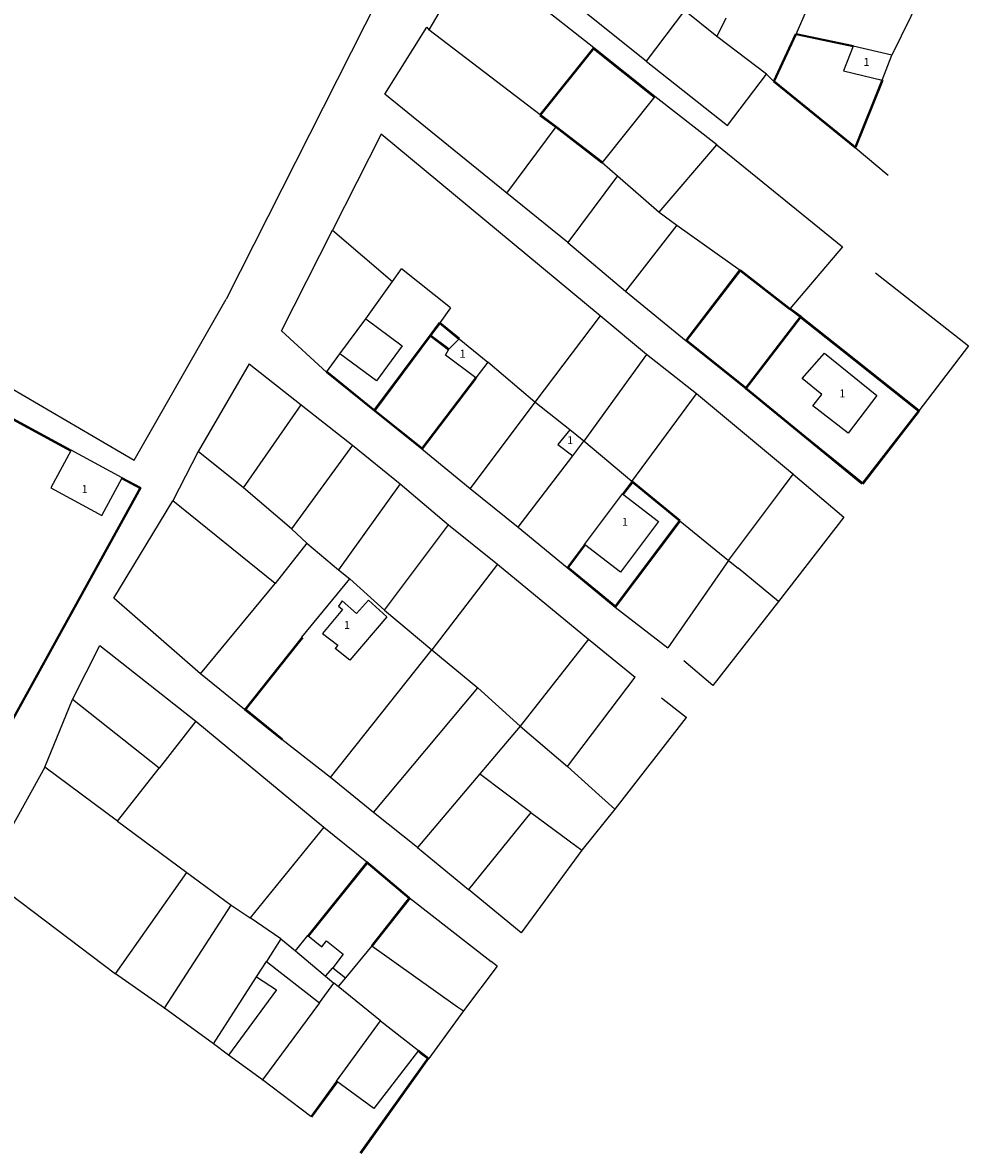
# Model space of a CAD drawing. Units: millimetres. Extents: x 486202 to 490436, y 4209157 to 4210979.
# Drawn here: x 489938 to 490117, y 4209615 to 4209829 of the extents above; entities that cross this region are included whole.
import ezdxf

# ---------------------------------------------------------------- set-up
doc = ezdxf.new("R2010")
doc.units = ezdxf.units.MM
doc.header["$MEASUREMENT"] = 0
doc.layers.add('Verm_PElev', color=7, linetype='CONTINUOUS')
doc.styles.add('TXT', font='TXT')

msp = doc.modelspace()

# ---------------------------------------------------------------- linework, layer by layer
at = {"layer": 'Verm_PElev', "color": 253, "linetype": 'Continuous'}
for p, q in [((490080.45, 4209981.53), (489976.83, 4209776.72)), ((490084.76, 4209826.93), (490093.36, 4209846.82)), ((490023.79, 4209842.33), (490015.21, 4209827.76)), ((490046.47, 4209824.31), (490023.79, 4209842.33)), ((490110.21, 4209837.9), (490102.9, 4209822.91)), ((490056.37, 4209821.8), (490041.18, 4209833.95)), ((490063.61, 4209831.37), (490056.37, 4209821.8)), ((490069.74, 4209826.49), (490063.61, 4209831.37)), ((490006.87, 4209815.56), (490014.81, 4209828.23)), ((490014.81, 4209828.23), (490015.21, 4209827.76)), ((490071.42, 4209829.97), (490069.74, 4209826.49)), ((490036.31, 4209811.62), (490015.21, 4209827.76)), ((490079.16, 4209819.36), (490069.74, 4209826.49)), ((490080.45, 4209818.01), (490084.66, 4209826.98)), ((490080.64, 4209817.92), (490084.85, 4209826.89)), ((490084.73, 4209826.84), (490095.54, 4209824.57)), ((490084.78, 4209827.03), (490095.59, 4209824.76)), ((490046.39, 4209824.38), (490036.23, 4209811.69)), ((490046.54, 4209824.25), (490036.38, 4209811.56)), ((490057.85, 4209814.94), (490046.34, 4209824.16)), ((490057.98, 4209815.09), (490046.47, 4209824.31)), ((490095.57, 4209824.66), (490093.72, 4209819.95)), ((490102.9, 4209822.91), (490095.57, 4209824.66)), ((490056.37, 4209821.8), (490071.74, 4209809.59)), ((490101.05, 4209818.2), (490102.9, 4209822.91)), ((490093.72, 4209819.95), (490101.05, 4209818.2)), ((490071.74, 4209809.59), (490079.16, 4209819.36)), ((490080.55, 4209817.96), (490079.16, 4209819.36)), ((490095.88, 4209805.38), (490080.48, 4209817.89)), ((490096.01, 4209805.53), (490080.61, 4209818.04)), ((490100.95, 4209818.24), (490095.85, 4209805.49)), ((490101.14, 4209818.17), (490096.04, 4209805.42)), ((490030, 4209796.8), (490006.87, 4209815.56)), ((489947.38, 4209747.95), (489823.76, 4209814.84)), ((489947.48, 4209748.12), (489823.86, 4209815.01)), ((490057.98, 4209815.09), (490048.04, 4209802.63)), ((490069.76, 4209805.93), (490057.98, 4209815.09)), ((490036.25, 4209811.54), (490039.28, 4209809.29)), ((490036.36, 4209811.7), (490039.39, 4209809.45)), ((490030, 4209796.8), (490039.34, 4209809.37)), ((490039.27, 4209809.29), (490047.97, 4209802.55)), ((490039.4, 4209809.45), (490048.1, 4209802.71)), ((489853.21, 4209808.37), (489959.4, 4209746.23)), ((490006.15, 4209807.99), (489996.99, 4209789.8)), ((490047.65, 4209773.56), (490006.15, 4209807.99)), ((490058.81, 4209793.2), (490069.76, 4209805.93)), ((490069.76, 4209805.93), (490093.51, 4209786.61)), ((490095.95, 4209805.45), (490102.16, 4209800.23)), ((490048.04, 4209802.63), (490050.93, 4209800.11)), ((490050.93, 4209800.11), (490041.53, 4209787.46)), ((490050.93, 4209800.11), (490058.81, 4209793.2)), ((490041.53, 4209787.46), (490030, 4209796.8)), ((490058.81, 4209793.2), (490062.17, 4209790.71)), ((489987.33, 4209770.74), (489996.99, 4209789.8)), ((489996.99, 4209789.8), (490008.33, 4209780.06)), ((490062.17, 4209790.71), (490052.43, 4209778.25)), ((490062.17, 4209790.71), (490074.18, 4209782.2)), ((490041.53, 4209787.46), (490052.43, 4209778.25)), ((490093.51, 4209786.61), (490083.57, 4209774.89)), ((490008.33, 4209780.06), (490010.06, 4209782.46)), ((490019.29, 4209775.06), (490010.06, 4209782.46)), ((490063.87, 4209768.88), (490074.1, 4209782.26)), ((490064.02, 4209768.76), (490074.25, 4209782.14)), ((490074.11, 4209782.12), (490083.5, 4209774.81)), ((490074.24, 4209782.28), (490083.63, 4209774.97)), ((490099.78, 4209781.68), (490117.36, 4209767.85)), ((490003.25, 4209773.02), (490008.33, 4209780.06)), ((490052.43, 4209778.25), (490063.95, 4209768.82)), ((489959.4, 4209746.23), (489976.83, 4209776.72)), ((490019.29, 4209775.06), (490017.31, 4209772.22)), ((490085.58, 4209773.27), (490083.51, 4209774.81)), ((490085.7, 4209773.43), (490083.62, 4209774.97)), ((489998.37, 4209766.36), (490003.25, 4209773.02)), ((490003.25, 4209773.02), (490010.17, 4209767.89)), ((490047.65, 4209773.56), (490035.26, 4209757.21)), ((490056.39, 4209766.23), (490047.65, 4209773.56)), ((490075.15, 4209759.86), (490085.56, 4209773.41)), ((490075.3, 4209759.74), (490085.72, 4209773.29)), ((490085.57, 4209773.27), (490093.44, 4209767.01)), ((490085.7, 4209773.42), (490093.57, 4209767.17)), ((489987.33, 4209770.74), (489995.8, 4209762.9)), ((490015.43, 4209769.88), (490017.22, 4209772.28)), ((490015.6, 4209769.76), (490017.39, 4209772.16)), ((490017.24, 4209772.15), (490020.86, 4209769.16)), ((490017.37, 4209772.3), (490020.99, 4209769.31)), ((490004.8, 4209755.62), (490015.43, 4209769.88)), ((490004.97, 4209755.5), (490015.6, 4209769.76)), ((490015.46, 4209769.74), (490018.95, 4209767.14)), ((490015.57, 4209769.9), (490019.06, 4209767.3)), ((490019.01, 4209767.22), (490020.93, 4209769.23)), ((490020.93, 4209769.23), (490026.36, 4209764.77)), ((490063.95, 4209768.82), (490075.22, 4209759.8)), ((490064.07, 4209768.98), (490075.35, 4209759.95)), ((489995.8, 4209762.9), (489998.37, 4209766.36)), ((490005.29, 4209761.23), (489998.37, 4209766.36)), ((490010.17, 4209767.89), (490005.29, 4209761.23)), ((490018.38, 4209766.14), (490019.01, 4209767.22)), ((490024.11, 4209761.8), (490018.38, 4209766.14)), ((490056.39, 4209766.23), (490044.55, 4209749.82)), ((490065.91, 4209758.81), (490056.39, 4209766.23)), ((490085.89, 4209761.67), (490090.12, 4209766.48)), ((490090.12, 4209766.48), (490100.03, 4209758.46)), ((490093.44, 4209767.01), (490107.91, 4209755.51)), ((490093.57, 4209767.17), (490108.03, 4209755.67)), ((490117.36, 4209767.85), (490107.97, 4209755.59)), ((489981.21, 4209764.46), (489971.54, 4209747.84)), ((489981.21, 4209764.46), (489991.05, 4209756.7)), ((490026.36, 4209764.77), (490024.11, 4209761.8)), ((490035.26, 4209757.21), (490026.36, 4209764.77)), ((489995.8, 4209762.9), (490004.89, 4209755.56)), ((489995.92, 4209763.06), (490005.01, 4209755.72)), ((490024.03, 4209761.86), (490013.81, 4209748.4)), ((490024.18, 4209761.74), (490013.96, 4209748.28)), ((490086.36, 4209750.56), (490075.16, 4209759.72)), ((490086.49, 4209750.71), (490075.29, 4209759.87)), ((490089.63, 4209758.64), (490085.89, 4209761.67)), ((490053.66, 4209742.19), (490065.91, 4209758.81)), ((490083.69, 4209743.97), (490065.91, 4209758.81)), ((490087.93, 4209756.54), (490089.63, 4209758.64)), ((490100.03, 4209758.46), (490094.58, 4209751.32)), ((489980.09, 4209741), (489991.05, 4209756.7)), ((489991.05, 4209756.7), (490000.76, 4209749.06)), ((490004.89, 4209755.56), (490013.89, 4209748.34)), ((490005.01, 4209755.72), (490014.01, 4209748.5)), ((490035.26, 4209757.21), (490023.05, 4209740.87)), ((490041.91, 4209751.97), (490035.26, 4209757.21)), ((490094.58, 4209751.32), (490087.93, 4209756.54)), ((490107.89, 4209755.65), (490097.21, 4209741.81)), ((490108.05, 4209755.53), (490097.37, 4209741.69)), ((490041.91, 4209751.97), (490039.65, 4209749.2)), ((490044.55, 4209749.82), (490041.91, 4209751.97)), ((490000.76, 4209749.06), (489989.21, 4209733.22)), ((490000.76, 4209749.06), (490009.79, 4209741.71)), ((490039.65, 4209749.2), (490042.45, 4209747.07)), ((490042.45, 4209747.07), (490044.55, 4209749.82)), ((490053.66, 4209742.19), (490044.55, 4209749.82)), ((490097.22, 4209741.67), (490086.36, 4209750.56)), ((490097.35, 4209741.83), (490086.49, 4209750.71)), ((489947.48, 4209748.12), (489943.62, 4209740.99)), ((489957.16, 4209742.88), (489947.48, 4209748.12)), ((489971.54, 4209747.84), (489966.72, 4209738.49)), ((489980.09, 4209741), (489971.54, 4209747.84)), ((490013.89, 4209748.34), (490023.05, 4209740.87)), ((490032.13, 4209733.53), (490042.45, 4209747.07)), ((489953.29, 4209735.73), (489957.16, 4209742.88)), ((489960.61, 4209740.79), (489957.06, 4209742.71)), ((489960.71, 4209740.96), (489957.16, 4209742.88)), ((490081.57, 4209740.09), (490084.17, 4209743.57)), ((490084.17, 4209743.57), (490083.69, 4209743.97)), ((490084.17, 4209743.57), (490093.8, 4209735.41)), ((489932.51, 4209690.26), (489960.53, 4209741.06)), ((489932.69, 4209690.16), (489960.71, 4209740.96)), ((489943.62, 4209740.99), (489953.29, 4209735.73)), ((489989.21, 4209733.22), (489980.09, 4209741)), ((490009.79, 4209741.71), (489998.12, 4209725.45)), ((490009.79, 4209741.71), (490018.95, 4209733.95)), ((490023.05, 4209740.87), (490032.13, 4209733.53)), ((490053.66, 4209742.19), (490051.86, 4209739.86)), ((490053.81, 4209742.07), (490052.01, 4209739.74)), ((490062.69, 4209734.64), (490053.59, 4209742.12)), ((490062.82, 4209734.79), (490053.72, 4209742.27)), ((489955.58, 4209720.05), (489966.72, 4209738.49)), ((489986.1, 4209722.88), (489966.72, 4209738.49)), ((490044.67, 4209730.27), (490051.86, 4209739.86)), ((490051.86, 4209739.86), (490058.67, 4209734.61)), ((490071.95, 4209727.23), (490081.57, 4209740.09)), ((490006.82, 4209717.79), (490018.95, 4209733.95)), ((490018.95, 4209733.95), (490028.23, 4209726.51)), ((490050.41, 4209718.46), (490062.68, 4209734.77)), ((490050.56, 4209718.34), (490062.83, 4209734.65)), ((490058.67, 4209734.61), (490051.48, 4209725.02)), ((490062.76, 4209734.71), (490071.95, 4209727.23)), ((490093.8, 4209735.41), (490081.44, 4209719.47)), ((489989.21, 4209733.22), (489992.08, 4209730.48)), ((490032.13, 4209733.53), (490041.39, 4209725.88)), ((489992.08, 4209730.48), (489986.1, 4209722.88)), ((489992.08, 4209730.48), (489998.12, 4209725.45)), ((490044.67, 4209730.27), (490041.39, 4209725.88)), ((490044.83, 4209730.15), (490041.55, 4209725.76)), ((490051.48, 4209725.02), (490044.67, 4209730.27)), ((489998.12, 4209725.45), (490000.27, 4209723.72)), ((490028.23, 4209726.51), (490015.79, 4209710.29)), ((490028.23, 4209726.51), (490045.46, 4209712.32)), ((490041.39, 4209725.88), (490050.49, 4209718.4)), ((490041.51, 4209726.04), (490050.61, 4209718.56)), ((490071.95, 4209727.23), (490060.48, 4209710.7)), ((490071.95, 4209727.23), (490073.76, 4209725.76)), ((490081.44, 4209719.47), (490073.76, 4209725.76)), ((489991.19, 4209712.7), (490000.27, 4209723.72)), ((490000.27, 4209723.72), (490006.82, 4209717.79)), ((489971.97, 4209705.74), (489986.1, 4209722.88)), ((489971.97, 4209705.74), (489955.58, 4209720.05)), ((489998.81, 4209719.57), (489998.1, 4209718.58)), ((490001.48, 4209717.16), (489998.81, 4209719.57)), ((490003.76, 4209719.69), (490001.48, 4209717.16)), ((490003.76, 4209719.69), (490007.25, 4209716.56)), ((490081.44, 4209719.47), (490069, 4209703.53)), ((489998.89, 4209717.9), (489995.07, 4209713.4)), ((489998.1, 4209718.58), (489998.89, 4209717.9)), ((490006.82, 4209717.79), (490015.79, 4209710.29)), ((490050.49, 4209718.4), (490060.48, 4209710.7)), ((490007.25, 4209716.56), (490000.26, 4209708.34)), ((489991.19, 4209712.7), (489990.26, 4209711.53)), ((489991.34, 4209712.58), (489990.41, 4209711.41)), ((489995.07, 4209713.4), (489997.96, 4209711.15)), ((489947.73, 4209700.91), (489952.92, 4209711.12)), ((489952.92, 4209711.12), (489971.12, 4209696.75)), ((489990.26, 4209711.53), (489980.28, 4209698.99)), ((489990.41, 4209711.41), (489980.43, 4209698.87)), ((489997.96, 4209711.15), (489997.47, 4209710.52)), ((490000.26, 4209708.34), (489997.47, 4209710.52)), ((490045.46, 4209712.32), (490032.49, 4209695.85)), ((490045.46, 4209712.32), (490054.26, 4209705.12)), ((489996.56, 4209686.13), (490015.79, 4209710.29)), ((490015.79, 4209710.29), (490024.5, 4209703.08)), ((490069, 4209703.53), (490063.47, 4209708.18)), ((489980.28, 4209698.99), (489971.97, 4209705.74)), ((490041.43, 4209688.17), (490054.26, 4209705.12)), ((490004.7, 4209679.46), (490024.5, 4209703.08)), ((490024.5, 4209703.08), (490032.49, 4209695.85)), ((489942.49, 4209688.05), (489947.73, 4209700.91)), ((489964.14, 4209687.88), (489947.73, 4209700.91)), ((490063.96, 4209697.45), (490059.29, 4209701.14)), ((489980.28, 4209698.99), (489987.37, 4209693.3)), ((489980.4, 4209699.15), (489987.49, 4209693.46)), ((489971.12, 4209696.75), (489964.14, 4209687.88)), ((489971.12, 4209696.75), (489995.3, 4209676.68)), ((490032.49, 4209695.85), (490013.07, 4209672.84)), ((490032.49, 4209695.85), (490041.43, 4209688.17)), ((490063.96, 4209697.45), (490050.44, 4209680.13)), ((489996.56, 4209686.13), (489987.37, 4209693.3)), ((489942.49, 4209688.05), (489931.17, 4209667.61)), ((489956.27, 4209677.84), (489942.49, 4209688.05)), ((489956.27, 4209677.84), (489964.14, 4209687.88)), ((490041.43, 4209688.16), (490047.41, 4209682.83)), ((490004.7, 4209679.46), (489996.56, 4209686.13)), ((490034.54, 4209679.47), (490024.79, 4209686.79)), ((490047.41, 4209682.83), (490050.44, 4209680.13)), ((490013.07, 4209672.84), (490004.7, 4209679.46)), ((490034.54, 4209679.47), (490022.72, 4209664.89)), ((490034.54, 4209679.47), (490041.75, 4209674.11)), ((490050.44, 4209680.13), (490044.16, 4209672.32)), ((489956.27, 4209677.84), (489969.4, 4209668.14)), ((489995.3, 4209676.68), (489981.38, 4209659.51)), ((489995.3, 4209676.68), (490003.49, 4209670.14)), ((490041.75, 4209674.11), (490044.16, 4209672.32)), ((490013.07, 4209672.84), (490022.72, 4209664.89)), ((490044.16, 4209672.32), (490032.67, 4209656.7)), ((490003.49, 4209670.14), (489992.28, 4209656.15)), ((490003.64, 4209670.02), (489992.43, 4209656.03)), ((490011.44, 4209663.18), (490003.36, 4209669.99)), ((490011.57, 4209663.33), (490003.49, 4209670.14)), ((489931.17, 4209667.61), (489955.87, 4209648.89)), ((489955.87, 4209648.89), (489969.4, 4209668.14)), ((489969.4, 4209668.14), (489977.79, 4209661.95)), ((490011.49, 4209663.4), (490004.33, 4209654.3)), ((490011.64, 4209663.27), (490004.49, 4209654.18)), ((490011.57, 4209663.33), (490027.01, 4209651.25)), ((490031.22, 4209657.9), (490022.72, 4209664.89)), ((489965.18, 4209642.38), (489977.79, 4209661.95)), ((489977.79, 4209661.95), (489981.38, 4209659.51)), ((489987.21, 4209655.54), (489981.38, 4209659.51)), ((490032.67, 4209656.7), (490031.22, 4209657.9)), ((489987.21, 4209655.54), (489984.47, 4209651.28)), ((489987.21, 4209655.54), (489989.95, 4209653.26)), ((489989.95, 4209653.26), (489992.28, 4209656.15)), ((489992.28, 4209656.15), (489994.94, 4209654.02)), ((489994.94, 4209654.02), (489995.85, 4209655.15)), ((489995.85, 4209655.15), (489998.96, 4209652.64)), ((489989.95, 4209653.26), (489997.25, 4209647.16)), ((489998.96, 4209652.64), (489997.05, 4209650.08)), ((490004.41, 4209654.24), (489999.41, 4209648.17)), ((490004.41, 4209654.24), (490020.66, 4209642.66)), ((489982.58, 4209648.34), (489984.47, 4209651.28)), ((489984.47, 4209651.28), (489994.49, 4209643.42)), ((490028.12, 4209650.38), (490027.01, 4209651.25)), ((489965.18, 4209642.38), (489955.87, 4209648.89)), ((489974.41, 4209635.64), (489982.58, 4209648.34)), ((489982.58, 4209648.34), (489986.36, 4209645.91)), ((489995.67, 4209648.47), (489997.05, 4209650.08)), ((489997.05, 4209650.08), (489999.41, 4209648.17)), ((490028.12, 4209650.38), (490021.74, 4209641.89)), ((489994.49, 4209643.42), (489997.25, 4209647.16)), ((489998.06, 4209646.49), (489997.25, 4209647.16)), ((489999.41, 4209648.17), (489998.06, 4209646.49)), ((490006.05, 4209640), (489998.06, 4209646.49)), ((489986.36, 4209645.91), (489977.3, 4209633.53)), ((489974.41, 4209635.64), (489965.18, 4209642.38)), ((489994.49, 4209643.42), (489983.69, 4209628.86)), ((490021.74, 4209641.89), (490015.22, 4209632.89)), ((490020.66, 4209642.66), (490021.74, 4209641.89)), ((489997.74, 4209628.59), (490006.05, 4209640)), ((490006.05, 4209640), (490013.24, 4209634.41)), ((489977.3, 4209633.53), (489974.41, 4209635.64)), ((489983.69, 4209628.86), (489977.3, 4209633.53)), ((490013.24, 4209634.41), (490004.8, 4209623.42)), ((490013.97, 4209633.6), (490013.12, 4209634.26)), ((490014.09, 4209633.76), (490013.24, 4209634.41)), ((490015.1, 4209632.73), (490013.97, 4209633.6)), ((490015.22, 4209632.89), (490014.09, 4209633.76)), ((490002.22, 4209615.02), (490015.05, 4209633.01)), ((490002.38, 4209614.9), (490015.22, 4209632.89)), ((489992.86, 4209621.89), (489983.69, 4209628.86)), ((489997.74, 4209628.59), (489992.86, 4209621.89)), ((489997.9, 4209628.47), (489993.02, 4209621.77)), ((490004.8, 4209623.42), (489997.74, 4209628.59))]:
    msp.add_line(p, q, dxfattribs=at)
at = {"layer": 'Verm_PElev', "color": 253}
for p in [(490063.96, 4209697.45), (489965.18, 4209642.38), (490015.22, 4209632.89), (489983.69, 4209628.86)]:
    msp.add_point(p, dxfattribs=at)

# ---------------------------------------------------------------- texts
at = {"layer": 'Verm_PElev', "color": 253, "style": 'TXT'}
for p in [(490097.5, 4209820.9), (490021.02, 4209765.62), (490092.93, 4209758.12), (490041.39, 4209749.25), (489949.46, 4209740), (490051.79, 4209733.78), (489999.15, 4209714.25)]:
    msp.add_text('1', height=1.5, dxfattribs=at).set_placement(p)

doc.saveas('drawing.dxf')
